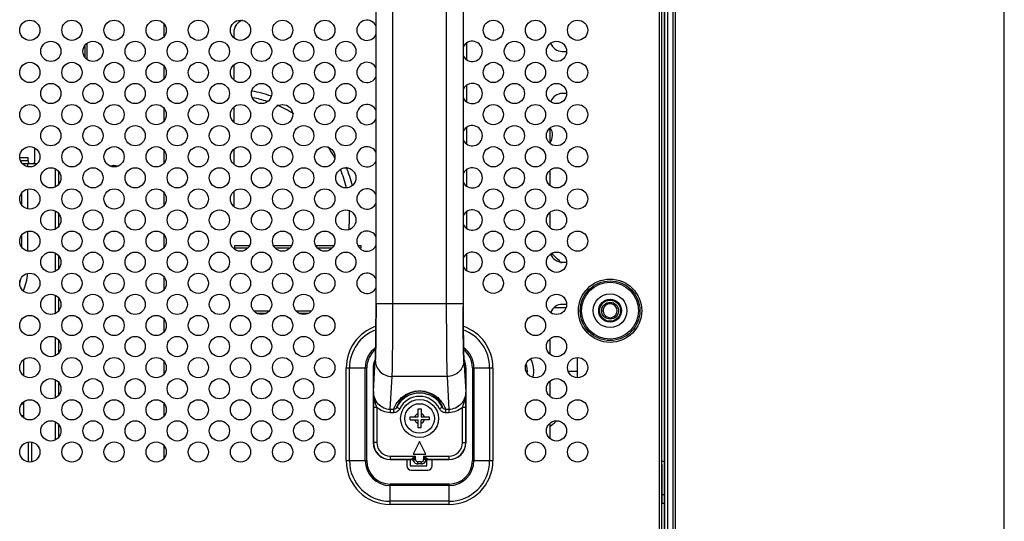
# Model space of a CAD drawing. Extents: x 0 to 3500, y 0 to 2000.
# Drawn here: x 3266 to 3500, y 1178 to 1297 of the extents above; entities that cross this region are included whole.
import ezdxf

# ---------------------------------------------------------------- set-up
doc = ezdxf.new("R2010")
doc.units = 0
doc.header["$LTSCALE"] = 192.5
doc.layers.get('0').update_dxf_attribs({"linetype": 'CONTINUOUS'})
for name, color, linetype in [('CHASSIS_BOTTOM_LJ64_04267_BL108', 7, 'CONTINUOUS'), ('CLINCHING_NUT_M4_11_5_T06__BL82', 7, 'CONTINUOUS'), ('P703_SIDE_TERMINAL_BL49', 7, 'CONTINUOUS'), ('SCREW_M4X10_BLACK_WASHER_BL194', 7, 'CONTINUOUS'), ('SCREW_M5X8_BLACK_WASHER_BL260', 7, 'CONTINUOUS'), ('X554HB_BACK_L_BL81', 7, 'CONTINUOUS'), ('X554HB_BEZEL_L_BL1', 7, 'CONTINUOUS'), ('X554HB_CHASSIS_BASE_BL32', 7, 'CONTINUOUS'), ('X554HB_MODULE_BKT_BRTL2_BL86', 7, 'CONTINUOUS'), ('X554UN_HANDLE_BL85', 7, 'CONTINUOUS')]:
    doc.layers.add(name, color=color, linetype=linetype)

# ---------------------------------------------------------------- blocks, each defined once
blk = doc.blocks.new('X554HB_BEZEL_L_BL1', base_point=(1857.36, 1022.25))
at = {"layer": 'X554HB_BEZEL_L_BL1', "color": 7, "linetype": 'CONTINUOUS'}
for p, q in [((3419.25, 1345.12), (3419.25, 737.02)), ((3419.39, 1345.12), (3419.39, 737.02)), ((3420.05, 1344.82), (3420.05, 737.32)), ((3421.45, 737.32), (3421.45, 1344.82)), ((3421.95, 737.02), (3421.95, 1345.12))]:
    blk.add_line(p, q, dxfattribs=at)
blk = doc.blocks.new('X554HB_CHASSIS_BASE_BL32', base_point=(1741.31, 1028.8))
at = {"layer": 'X554HB_CHASSIS_BASE_BL32', "color": 7, "linetype": 'CONTINUOUS'}
for p, q in [((3270.49, 1263.22), (3267.01, 1263.22)), ((3268.28, 1262.52), (3268.28, 1263.22)), ((3274.75, 1262.05), (3274.75, 1257.69)), ((3275.55, 1261.45), (3275.55, 1258.29)), ((3268.28, 1252.52), (3268.28, 1257.22)), ((3266.87, 1253.39), (3266.87, 1256.35)), ((3274.75, 1252.05), (3274.75, 1247.69)), ((3275.55, 1251.45), (3275.55, 1248.29)), ((3266.87, 1243.39), (3266.87, 1246.35)), ((3268.28, 1242.52), (3268.28, 1247.22)), ((3274.75, 1242.05), (3274.75, 1237.69)), ((3275.55, 1241.45), (3275.55, 1238.29)), ((3274.75, 1232.05), (3274.75, 1227.69)), ((3275.55, 1231.45), (3275.55, 1228.29)), ((3274.75, 1222.05), (3274.75, 1217.69)), ((3275.55, 1221.45), (3275.55, 1218.29)), ((3274.75, 1212.05), (3274.75, 1207.69)), ((3275.55, 1211.45), (3275.55, 1208.29)), ((3274.75, 1202.05), (3274.75, 1197.69)), ((3275.55, 1201.45), (3275.55, 1198.29))]:
    blk.add_line(p, q, dxfattribs=at)
for radius, start, end in [(11.21, 342.7337, 349.3772), (12.63, 336.2419, 355.8788)]:
    blk.add_arc((3255.65, 1238.12), radius, start, end, dxfattribs=at)
blk = doc.blocks.new('P703_SIDE_TERMINAL_BL49', base_point=(1738.16, 1041.48))
at = {"layer": 'P703_SIDE_TERMINAL_BL49', "color": 7, "linetype": 'CONTINUOUS'}
for p, q in [((3267.25, 1216.74), (3267.25, 1213)), ((3267.25, 1206.22), (3266.77, 1206.22)), ((3267.25, 1206.74), (3267.25, 1203)), ((3267.25, 1203.45), (3266.82, 1203.45)), ((3268.45, 1192.49), (3268.45, 1197.25)), ((3269.25, 1192.53), (3269.25, 1197.21))]:
    blk.add_line(p, q, dxfattribs=at)
blk = doc.blocks.new('X554HB_BACK_L_BL81', base_point=(1830.36, 1022.25))
at = {"layer": 'X554HB_BACK_L_BL81', "color": 7, "linetype": 'CONTINUOUS'}
for p, q in [((3418.15, 682.07), (3418.15, 1400.07)), ((3418.75, 682.07), (3418.75, 1400.07)), ((3343.84, 1214.82), (3348.71, 1214.82)), ((3343.84, 1192.82), (3343.84, 1214.82)), ((3344.62, 1192.82), (3344.62, 1214.82)), ((3348.35, 1192.82), (3348.35, 1214.82)), ((3348.71, 1192.82), (3348.71, 1214.82)), ((3373.8, 1214.82), (3378.66, 1214.82)), ((3373.8, 1214.82), (3373.8, 1192.82)), ((3374.15, 1214.82), (3374.15, 1192.82)), ((3377.88, 1214.82), (3377.88, 1192.82)), ((3378.66, 1214.82), (3378.66, 1192.82)), ((3343.84, 1192.82), (3348.71, 1192.82)), ((3358.25, 1193.07), (3358.25, 1191.57)), ((3364.25, 1191.57), (3364.25, 1193.07)), ((3373.8, 1192.82), (3378.66, 1192.82)), ((3359.25, 1190.57), (3363.25, 1190.57)), ((3368.25, 1187.28), (3354.25, 1187.28)), ((3354.25, 1182.41), (3354.25, 1187.28)), ((3368.25, 1182.41), (3368.25, 1187.28)), ((3368.25, 1186.92), (3354.25, 1186.92)), ((3368.25, 1183.19), (3354.25, 1183.19)), ((3368.25, 1182.41), (3354.25, 1182.41))]:
    blk.add_line(p, q, dxfattribs=at)
for centre, radius in [((3268.75, 1294.87), 2.4), ((3278.75, 1294.87), 2.4), ((3288.75, 1294.87), 2.4), ((3298.75, 1294.87), 2.4), ((3308.75, 1294.87), 2.4), ((3318.75, 1294.87), 2.4), ((3328.75, 1294.87), 2.4), ((3338.75, 1294.87), 2.4), ((3378.75, 1294.87), 2.4), ((3388.75, 1294.87), 2.4), ((3398.75, 1294.87), 2.4), ((3273.75, 1289.87), 2.4), ((3283.75, 1289.87), 2.4), ((3293.75, 1289.87), 2.4), ((3303.75, 1289.87), 2.4), ((3313.75, 1289.87), 2.4), ((3323.75, 1289.87), 2.4), ((3333.75, 1289.87), 2.4), ((3343.75, 1289.87), 2.4), ((3383.75, 1289.87), 2.4), ((3393.75, 1289.87), 2.4), ((3268.75, 1284.87), 2.4), ((3278.75, 1284.87), 2.4), ((3288.75, 1284.87), 2.4), ((3298.75, 1284.87), 2.4), ((3308.75, 1284.87), 2.4), ((3318.75, 1284.87), 2.4), ((3328.75, 1284.87), 2.4), ((3338.75, 1284.87), 2.4), ((3378.75, 1284.87), 2.4), ((3388.75, 1284.87), 2.4), ((3398.75, 1284.87), 2.4), ((3273.75, 1279.87), 2.4), ((3283.75, 1279.87), 2.4), ((3293.75, 1279.87), 2.4), ((3303.75, 1279.87), 2.4), ((3313.75, 1279.87), 2.4), ((3323.75, 1279.87), 2.4), ((3333.75, 1279.87), 2.4), ((3343.75, 1279.87), 2.4), ((3383.75, 1279.87), 2.4), ((3393.75, 1279.87), 2.4), ((3268.75, 1274.87), 2.4), ((3278.75, 1274.87), 2.4), ((3288.75, 1274.87), 2.4), ((3298.75, 1274.87), 2.4), ((3308.75, 1274.87), 2.4), ((3318.75, 1274.87), 2.4), ((3328.75, 1274.87), 2.4), ((3338.75, 1274.87), 2.4), ((3378.75, 1274.87), 2.4), ((3388.75, 1274.87), 2.4), ((3398.75, 1274.87), 2.4), ((3273.75, 1269.87), 2.4), ((3283.75, 1269.87), 2.4), ((3293.75, 1269.87), 2.4), ((3303.75, 1269.87), 2.4), ((3313.75, 1269.87), 2.4), ((3323.75, 1269.87), 2.4), ((3333.75, 1269.87), 2.4), ((3343.75, 1269.87), 2.4), ((3383.75, 1269.87), 2.4), ((3393.75, 1269.87), 2.4), ((3268.75, 1264.87), 2.4), ((3278.75, 1264.87), 2.4), ((3288.75, 1264.87), 2.4), ((3298.75, 1264.87), 2.4), ((3308.75, 1264.87), 2.4), ((3318.75, 1264.87), 2.4), ((3328.75, 1264.87), 2.4), ((3338.75, 1264.87), 2.4), ((3378.75, 1264.87), 2.4), ((3388.75, 1264.87), 2.4), ((3398.75, 1264.87), 2.4), ((3273.75, 1259.87), 2.4), ((3283.75, 1259.87), 2.4), ((3293.75, 1259.87), 2.4), ((3303.75, 1259.87), 2.4), ((3313.75, 1259.87), 2.4), ((3323.75, 1259.87), 2.4), ((3333.75, 1259.87), 2.4), ((3343.75, 1259.87), 2.4), ((3383.75, 1259.87), 2.4), ((3393.75, 1259.87), 2.4), ((3268.75, 1254.87), 2.4), ((3278.75, 1254.87), 2.4), ((3288.75, 1254.87), 2.4), ((3298.75, 1254.87), 2.4), ((3308.75, 1254.87), 2.4), ((3318.75, 1254.87), 2.4), ((3328.75, 1254.87), 2.4), ((3338.75, 1254.87), 2.4), ((3378.75, 1254.87), 2.4), ((3388.75, 1254.87), 2.4), ((3398.75, 1254.87), 2.4), ((3273.75, 1249.87), 2.4), ((3283.75, 1249.87), 2.4), ((3293.75, 1249.87), 2.4), ((3303.75, 1249.87), 2.4), ((3313.75, 1249.87), 2.4), ((3323.75, 1249.87), 2.4), ((3333.75, 1249.87), 2.4), ((3343.75, 1249.87), 2.4), ((3383.75, 1249.87), 2.4), ((3393.75, 1249.87), 2.4), ((3268.75, 1244.87), 2.4), ((3278.75, 1244.87), 2.4), ((3288.75, 1244.87), 2.4), ((3298.75, 1244.87), 2.4), ((3308.75, 1244.87), 2.4), ((3318.75, 1244.87), 2.4), ((3328.75, 1244.87), 2.4), ((3338.75, 1244.87), 2.4), ((3378.75, 1244.87), 2.4), ((3388.75, 1244.87), 2.4), ((3398.75, 1244.87), 2.4), ((3273.75, 1239.87), 2.4), ((3283.75, 1239.87), 2.4), ((3293.75, 1239.87), 2.4), ((3303.75, 1239.87), 2.4), ((3313.75, 1239.87), 2.4), ((3323.75, 1239.87), 2.4), ((3333.75, 1239.87), 2.4), ((3343.75, 1239.87), 2.4), ((3383.75, 1239.87), 2.4), ((3393.75, 1239.87), 2.4), ((3268.75, 1234.87), 2.4), ((3278.75, 1234.87), 2.4), ((3288.75, 1234.87), 2.4), ((3298.75, 1234.87), 2.4), ((3308.75, 1234.87), 2.4), ((3318.75, 1234.87), 2.4), ((3328.75, 1234.87), 2.4), ((3338.75, 1234.87), 2.4), ((3378.75, 1234.87), 2.4), ((3388.75, 1234.87), 2.4), ((3406.45, 1228.37), 7.5), ((3406.45, 1228.37), 7.08), ((3406.45, 1228.37), 6.75), ((3273.75, 1229.87), 2.4), ((3283.75, 1229.87), 2.4), ((3293.75, 1229.87), 2.4), ((3303.75, 1229.87), 2.4), ((3313.75, 1229.87), 2.4), ((3323.75, 1229.87), 2.4), ((3333.75, 1229.87), 2.4), ((3393.75, 1229.87), 2.4), ((3268.75, 1224.87), 2.4), ((3278.75, 1224.87), 2.4), ((3288.75, 1224.87), 2.4), ((3298.75, 1224.87), 2.4), ((3308.75, 1224.87), 2.4), ((3318.75, 1224.87), 2.4), ((3328.75, 1224.87), 2.4), ((3338.75, 1224.87), 2.4), ((3388.75, 1224.87), 2.4), ((3273.75, 1219.87), 2.4), ((3283.75, 1219.87), 2.4), ((3293.75, 1219.87), 2.4), ((3303.75, 1219.87), 2.4), ((3313.75, 1219.87), 2.4), ((3323.75, 1219.87), 2.4), ((3333.75, 1219.87), 2.4), ((3393.75, 1219.87), 2.4), ((3268.75, 1214.87), 2.4), ((3278.75, 1214.87), 2.4), ((3288.75, 1214.87), 2.4), ((3298.75, 1214.87), 2.4), ((3308.75, 1214.87), 2.4), ((3318.75, 1214.87), 2.4), ((3328.75, 1214.87), 2.4), ((3338.75, 1214.87), 2.4), ((3388.75, 1214.87), 2.4), ((3398.75, 1214.87), 2.4), ((3273.75, 1209.87), 2.4), ((3283.75, 1209.87), 2.4), ((3293.75, 1209.87), 2.4), ((3303.75, 1209.87), 2.4), ((3313.75, 1209.87), 2.4), ((3323.75, 1209.87), 2.4), ((3333.75, 1209.87), 2.4), ((3393.75, 1209.87), 2.4), ((3268.75, 1204.87), 2.4), ((3278.75, 1204.87), 2.4), ((3288.75, 1204.87), 2.4), ((3298.75, 1204.87), 2.4), ((3308.75, 1204.87), 2.4), ((3318.75, 1204.87), 2.4), ((3328.75, 1204.87), 2.4), ((3338.75, 1204.87), 2.4), ((3388.75, 1204.87), 2.4), ((3398.75, 1204.87), 2.4), ((3273.75, 1199.87), 2.4), ((3283.75, 1199.87), 2.4), ((3293.75, 1199.87), 2.4), ((3303.75, 1199.87), 2.4), ((3313.75, 1199.87), 2.4), ((3323.75, 1199.87), 2.4), ((3333.75, 1199.87), 2.4), ((3393.75, 1199.87), 2.4), ((3268.75, 1194.87), 2.4), ((3278.75, 1194.87), 2.4), ((3288.75, 1194.87), 2.4), ((3298.75, 1194.87), 2.4), ((3308.75, 1194.87), 2.4), ((3318.75, 1194.87), 2.4), ((3328.75, 1194.87), 2.4), ((3338.75, 1194.87), 2.4), ((3388.75, 1194.87), 2.4), ((3398.75, 1194.87), 2.4)]:
    blk.add_circle(centre, radius, dxfattribs=at)
for centre, radius, start, end in [((3348.75, 1294.87), 2.4, 25.6437, 334.3563), ((3373.75, 1289.87), 2.4, 205.6437, 154.3563), ((3348.75, 1284.87), 2.4, 25.6437, 334.3563), ((3373.75, 1279.87), 2.4, 205.6437, 154.3563), ((3348.75, 1274.87), 2.4, 25.6437, 334.3563), ((3373.75, 1269.87), 2.4, 205.6437, 154.3563), ((3348.75, 1264.87), 2.4, 25.6437, 334.3563), ((3373.75, 1259.87), 2.4, 205.6437, 154.3563), ((3348.75, 1254.87), 2.4, 25.6437, 334.3563), ((3373.75, 1249.87), 2.4, 205.6437, 154.3563), ((3348.75, 1244.87), 2.4, 25.6437, 334.3563), ((3373.75, 1239.87), 2.4, 205.6437, 154.3563), ((3348.75, 1234.87), 2.4, 25.6437, 334.3563), ((3354.25, 1214.82), 10.41, 108.8246, 180), ((3368.25, 1214.82), 10.41, 0, 71.1757), ((3354.25, 1214.82), 9.63, 110.4507, 180), ((3368.25, 1214.82), 9.63, 0, 69.5497), ((3354.25, 1214.82), 5.9, 125.452, 180), ((3354.25, 1214.82), 5.54, 128.2279, 180), ((3368.25, 1214.82), 5.9, 0, 54.548), ((3368.25, 1214.82), 5.54, 0, 51.7717), ((3354.25, 1192.82), 10.41, 180, 270), ((3354.25, 1192.82), 9.63, 180, 270), ((3354.25, 1192.82), 5.9, 180, 270), ((3354.25, 1192.82), 5.54, 180, 270), ((3368.25, 1192.82), 10.41, 270, 360), ((3368.25, 1192.82), 9.63, 270, 360), ((3368.25, 1192.82), 5.9, 270, 360), ((3368.25, 1192.82), 5.54, 270, 360), ((3359.25, 1191.57), 1, 180, 270), ((3363.25, 1191.57), 1, 270, 360)]:
    blk.add_arc(centre, radius, start, end, dxfattribs=at)
blk = doc.blocks.new('CLINCHING_NUT_M4_11_5_T06__BL82', base_point=(1828.82, 1423.21))
at = {"layer": 'CLINCHING_NUT_M4_11_5_T06__BL82', "color": 7, "linetype": 'CONTINUOUS'}
for p, q in [((3404.45, 1228.37), (3404.79, 1228.37)), ((3408.05, 1227.92), (3408.05, 1227.91)), ((3408.09, 1228.07), (3408.09, 1228.07))]:
    blk.add_line(p, q, dxfattribs=at)
for radius in [4, 2.7, 2.5, 2]:
    blk.add_circle((3406.45, 1228.37), radius, dxfattribs=at)
for centre, radius, start, end in [((3406.45, 1228.37), 1.66, 156.311, 158.6831), ((3406.45, 1228.37), 1.66, 153.1565, 156.3104), ((3406.45, 1228.37), 1.67, 150.7929, 153.1567), ((3406.45, 1228.37), 1.66, 147.6359, 150.7933), ((3406.45, 1228.37), 1.66, 145.2605, 147.6342), ((3406.45, 1228.37), 1.66, 139.7395, 145.2581), ((3406.45, 1228.37), 1.66, 134.2105, 139.7389), ((3406.45, 1228.37), 1.66, 128.6874, 134.2048), ((3406.45, 1228.37), 1.66, 1.5789, 128.6842), ((3406.46, 1228.37), 1.67, 175.2597, 176.0731), ((3406.45, 1228.37), 1.66, 176.0731, 176.7978), ((3406.45, 1228.37), 1.66, 176.7978, 177.6243), ((3406.45, 1228.37), 1.66, 177.6243, 178.4148), ((3406.45, 1228.37), 1.66, 178.4143, 179.9994), ((3406.45, 1228.37), 1.66, 179.9964, 319.7368), ((3406.46, 1228.37), 1.67, 172.1109, 172.8986), ((3406.46, 1228.37), 1.67, 172.8987, 175.2596), ((3406.45, 1228.37), 1.66, 169.7437, 170.5578), ((3406.45, 1228.37), 1.66, 170.5578, 171.24), ((3406.45, 1228.37), 1.66, 171.24, 172.111), ((3406.45, 1228.37), 1.66, 167.3687, 169.7433), ((3406.45, 1228.37), 1.66, 166.578, 167.3687), ((3406.45, 1228.37), 1.66, 164.2094, 166.5776), ((3406.45, 1228.37), 1.66, 161.8428, 164.2094), ((3406.45, 1228.37), 1.66, 161.0534, 161.8427), ((3406.45, 1228.37), 1.66, 158.6841, 161.0536), ((3406.45, 1228.37), 1.66, 319.742, 325.2619), ((3406.45, 1228.37), 1.66, 325.2612, 330.7876), ((3406.45, 1228.37), 1.66, 330.7921, 333.1612), ((3406.45, 1228.37), 1.66, 333.1614, 336.3145), ((3406.45, 1228.37), 1.66, 336.3144, 338.6803), ((3406.45, 1228.37), 1.66, 338.6802, 342.683), ((3406.45, 1228.37), 1.66, 342.6831, 344.0525), ((3406.45, 1228.37), 1.66, 344.214, 348.2057), ((3406.45, 1228.37), 1.66, 348.2057, 349.6157), ((3406.45, 1228.37), 1.66, 350.5737, 352.1048), ((3406.45, 1228.37), 1.66, 349.7333, 350.5738), ((3406.45, 1228.37), 1.66, 353.7343, 355.0635), ((3406.45, 1228.37), 1.66, 352.8968, 353.7342), ((3406.46, 1228.37), 1.66, 352.1052, 352.8968), ((3406.45, 1228.37), 1.66, 356.0016, 1.5732), ((3406.45, 1228.37), 1.66, 355.2662, 356.0009), ((3406.45, 1228.37), 1.66, 355.0634, 355.2661)]:
    blk.add_arc(centre, radius, start, end, dxfattribs=at)
blk = doc.blocks.new('X554UN_HANDLE_BL85', base_point=(1788.26, 1022.25))
at = {"layer": 'X554UN_HANDLE_BL85', "color": 7, "linetype": 'CONTINUOUS'}
for p, q in [((3350.91, 1230), (3350.91, 1326.77)), ((3354.91, 1230), (3354.91, 1326.14)), ((3367.59, 1326.14), (3367.59, 1230)), ((3371.59, 1326.14), (3371.59, 1229.37)), ((3354.91, 1230), (3350.91, 1230)), ((3350.91, 1229.49), (3350.91, 1230)), ((3367.59, 1230), (3354.91, 1230)), ((3371.59, 1230), (3367.59, 1230)), ((3371.59, 1230), (3371.59, 1229.52)), ((3350.83, 1219.57), (3350.84, 1219.87)), ((3350.68, 1216.01), (3350.25, 1214.94)), ((3350.32, 1209.19), (3350.74, 1216.61)), ((3350.75, 1216.97), (3350.54, 1216.43)), ((3371.97, 1216.43), (3371.75, 1216.97)), ((3371.76, 1216.61), (3372.19, 1209.19)), ((3372.25, 1214.94), (3371.82, 1216.01)), ((3350.25, 1214.94), (3350.25, 1197.07)), ((3354.29, 1204.96), (3354.74, 1212.79)), ((3367.76, 1212.79), (3354.74, 1212.79)), ((3367.76, 1212.79), (3368.21, 1204.96)), ((3372.25, 1214.94), (3372.25, 1197.07)), ((3350.3, 1207.94), (3350.3, 1207.55)), ((3350.29, 1205.48), (3351.09, 1205.48)), ((3350.29, 1205.48), (3350.29, 1197.11)), ((3351.09, 1205.48), (3351.09, 1197.11)), ((3355.09, 1204.96), (3354.29, 1204.96)), ((3354.29, 1204.96), (3354.29, 1204.19)), ((3355.09, 1204.19), (3354.29, 1204.19)), ((3355.09, 1204.96), (3355.09, 1204.19)), ((3355.85, 1205.5), (3356.57, 1205.14)), ((3366.65, 1205.5), (3365.94, 1205.14)), ((3368.21, 1204.96), (3367.41, 1204.96)), ((3367.41, 1204.96), (3367.41, 1204.19)), ((3368.21, 1204.19), (3367.41, 1204.19)), ((3368.21, 1204.96), (3368.21, 1204.19)), ((3371.41, 1205.48), (3372.21, 1205.48)), ((3371.41, 1197.11), (3371.41, 1205.48)), ((3372.21, 1197.11), (3372.21, 1205.48)), ((3350.25, 1197.07), (3350.29, 1197.11)), ((3351.09, 1197.11), (3350.29, 1197.11)), ((3361.25, 1197.32), (3359.75, 1194.32)), ((3362.75, 1194.32), (3361.25, 1197.32)), ((3371.41, 1197.11), (3372.21, 1197.11)), ((3372.21, 1197.11), (3372.25, 1197.07)), ((3359.75, 1194.32), (3362.75, 1194.32)), ((3354.25, 1193.07), (3354.29, 1193.11)), ((3359.34, 1193.07), (3354.25, 1193.07)), ((3354.29, 1193.91), (3360.3, 1193.91)), ((3354.29, 1193.91), (3354.29, 1193.11)), ((3354.29, 1193.11), (3359.36, 1193.11)), ((3359.81, 1192.74), (3359.84, 1192.76)), ((3359.94, 1193.07), (3360.3, 1193.07)), ((3360.3, 1193.07), (3360.3, 1193.91)), ((3360.75, 1192.07), (3360.79, 1192.07)), ((3361.71, 1192.57), (3360.8, 1192.57)), ((3360.8, 1192.07), (3360.8, 1192.57)), ((3361.71, 1192.07), (3360.8, 1192.07)), ((3361.71, 1192.07), (3361.71, 1192.57)), ((3361.72, 1192.07), (3361.75, 1192.07)), ((3362.21, 1193.91), (3368.21, 1193.91)), ((3362.21, 1193.91), (3362.21, 1193.07)), ((3362.57, 1193.07), (3362.21, 1193.07)), ((3362.66, 1192.76), (3362.68, 1192.75)), ((3362.68, 1192.75), (3362.69, 1192.74)), ((3363.14, 1193.11), (3368.21, 1193.11)), ((3368.25, 1193.07), (3363.17, 1193.07)), ((3368.21, 1193.91), (3368.21, 1193.11)), ((3368.21, 1193.11), (3368.25, 1193.07))]:
    blk.add_line(p, q, dxfattribs=at)
for points in [[(3350.91, 1230), (3350.91, 1229.26), (3350.91, 1228.18), (3350.91, 1227.13), (3350.9, 1226.11), (3350.9, 1225.14), (3350.89, 1224.21), (3350.88, 1223.32), (3350.88, 1222.49), (3350.87, 1221.7), (3350.86, 1220.97), (3350.85, 1220.3), (3350.83, 1219.68), (3350.82, 1219.12), (3350.81, 1218.61), (3350.8, 1218.15), (3350.79, 1217.76), (3350.77, 1217.41), (3350.76, 1217.13), (3350.75, 1216.9), (3350.74, 1216.74), (3350.73, 1216.63), (3350.73, 1216.62)], [(3371.77, 1216.61), (3371.77, 1216.61), (3371.77, 1216.64), (3371.76, 1216.73), (3371.75, 1216.88), (3371.74, 1217.06), (3371.73, 1217.29), (3371.72, 1217.56), (3371.71, 1217.88), (3371.7, 1218.23), (3371.69, 1218.63), (3371.68, 1219.07), (3371.67, 1219.55), (3371.66, 1220.07), (3371.65, 1220.64), (3371.64, 1221.25), (3371.63, 1221.9), (3371.63, 1222.6), (3371.62, 1223.33), (3371.61, 1224.1), (3371.61, 1224.9), (3371.6, 1225.74), (3371.6, 1226.61), (3371.59, 1227.51), (3371.59, 1228.43), (3371.59, 1229.37)]]:
    blk.add_lwpolyline(points, dxfattribs=at)
for centre, radius, start, end in [((2772.86, 1228.79), 578.05, 359.44953, 359.56694), ((3949.59, 1228.79), 577.99, 180.43305, 180.55064), ((2864.91, 1227.89), 486, 359.3116, 359.4513), ((3867, 1227.99), 495.4, 180.5501, 180.6799), ((3786.24, 1227.03), 414.64, 180.6798, 180.8065), ((3037.6, 1225.58), 313.29, 358.9565, 359.2246), ((3706.93, 1225.91), 335.32, 180.8062, 180.9974), ((3628.82, 1224.58), 257.2, 181.0026, 181.1299), ((3354.68, 1216.01), 4, 171.2772, 180.025), ((3336.27, 1217.43), 14.5, 355.8902, 356.7811), ((3386.24, 1217.43), 14.5, 183.2189, 184.1098), ((3367.82, 1216.01), 4, 359.9744, 8.533), ((3903.73, 1202.49), 553.45, 179.3062, 179.4356), ((3361.25, 1202.82), 6.03, 26.3543, 153.6457), ((3361.25, 1202.82), 5.23, 26.3549, 153.6451), ((3597.44, 1205.31), 247.15, 179.4815, 179.9608), ((3137.23, 1205.4), 234.98, 0.0204, 0.6195), ((3354.29, 1197.11), 4, 180.002, 269.998), ((3354.29, 1197.11), 3.2, 179.9969, 270.0031), ((3368.21, 1197.11), 4, 270.002, 359.998), ((3368.21, 1197.11), 3.2, 269.9969, 0.0031), ((3361.18, 1191.88), 2.2, 145.9041, 147.1121), ((3359.33, 1192.57), 0.503, 19.5283, 36.8903), ((3360.76, 1193.07), 1.01, 199.5307, 217.0476), ((3360.79, 1193.07), 0.993, 196.3517, 198.4501), ((3360.8, 1193.07), 1, 198.4378, 269.9967), ((3360.8, 1193.07), 0.5, 180.018, 269.9908), ((3360.75, 1193.08), 1.01, 252.4299, 269.9409), ((3361.71, 1193.07), 0.5, 270.0092, 359.9821), ((3361.71, 1193.07), 1, 270.0034, 342.223), ((3361.75, 1193.08), 1.01, 270.0591, 287.5701), ((3361.75, 1193.07), 1.01, 322.9524, 340.4693), ((3361.72, 1193.07), 0.991, 342.215, 343.649), ((3363.16, 1192.57), 0.497, 156.7494, 160.5239), ((3363.17, 1192.57), 0.5, 89.9983, 156.7838)]:
    blk.add_arc(centre, radius, start, end, dxfattribs=at)
for centre, major_axis, ratio, start_param, end_param in [((3354.25, 1214.94), (1.49, 3.72), 0.998896, -4.712319, -4.331686), ((3368.25, 1214.94), (-1.49, 3.72), 0.998896, -1.9515, -1.570867), ((3354.25, 1197.07), (2.83, 2.83), 0.999695, -3.926839, -2.356347), ((3368.25, 1197.07), (-2.83, 2.83), 0.999695, -3.926839, -2.356347)]:
    blk.add_ellipse(centre, major_axis=major_axis, ratio=ratio, start_param=start_param, end_param=end_param, dxfattribs=at)
for points in [[(3350.91, 1228.01), (3350.91, 1228.5), (3350.91, 1228.99), (3350.91, 1229.49)], [(3371.59, 1229.52), (3371.59, 1229.03), (3371.59, 1228.54), (3371.59, 1228.05)], [(3350.9, 1225.66), (3350.9, 1226.06), (3350.91, 1226.45), (3350.91, 1226.85)], [(3350.91, 1226.85), (3350.91, 1227.23), (3350.91, 1227.62), (3350.91, 1228.01)], [(3371.59, 1228.05), (3371.59, 1227.66), (3371.59, 1227.27), (3371.6, 1226.88)], [(3371.6, 1226.88), (3371.6, 1226.44), (3371.6, 1226), (3371.6, 1225.57)], [(3350.89, 1224.42), (3350.9, 1224.84), (3350.9, 1225.25), (3350.9, 1225.66)], [(3371.6, 1225.57), (3371.6, 1225.18), (3371.61, 1224.8), (3371.61, 1224.42)], [(3350.86, 1221.34), (3350.87, 1221.58), (3350.87, 1221.81), (3350.87, 1222.05)], [(3350.45, 1207.71), (3350.36, 1208.2), (3350.32, 1208.69), (3350.32, 1209.19)], [(3372.19, 1209.19), (3372.19, 1208.69), (3372.14, 1208.2), (3372.05, 1207.71)], [(3372.19, 1209.19), (3372.19, 1208.77), (3372.2, 1208.36), (3372.2, 1207.94)], [(3359.74, 1192.87), (3359.65, 1192.99), (3359.49, 1193.07), (3359.34, 1193.07)], [(3359.73, 1192.94), (3359.64, 1193.04), (3359.5, 1193.11), (3359.36, 1193.11)], [(3359.94, 1193.07), (3359.85, 1193.21), (3359.72, 1193.32), (3359.58, 1193.39)], [(3359.84, 1192.76), (3359.82, 1192.83), (3359.78, 1192.89), (3359.73, 1192.94)], [(3359.95, 1192.47), (3360.08, 1192.31), (3360.26, 1192.18), (3360.45, 1192.12)], [(3362.05, 1192.12), (3362.25, 1192.18), (3362.43, 1192.31), (3362.55, 1192.47)], [(3362.57, 1193.07), (3362.65, 1193.21), (3362.78, 1193.32), (3362.93, 1193.39)], [(3362.66, 1192.76), (3362.69, 1192.83), (3362.72, 1192.89), (3362.77, 1192.94)], [(3362.77, 1192.94), (3362.86, 1193.04), (3363, 1193.11), (3363.14, 1193.11)]]:
    blk.add_open_spline(points, degree=3, dxfattribs=at)
for points, knots in [([(3354.74, 1212.79), (3354.78, 1213.62), (3354.82, 1215.79), (3354.9, 1221.53), (3354.91, 1226.43), (3354.91, 1230)], [0, 0, 0, 0, 0.146083, 0.378033, 1, 1, 1, 1]), ([(3367.59, 1230), (3367.59, 1226.43), (3367.6, 1221.53), (3367.68, 1215.79), (3367.73, 1213.62), (3367.76, 1212.79)], [0, 0, 0, 0, 0.621967, 0.853917, 1, 1, 1, 1]), ([(3350.74, 1216.61), (3350.75, 1216.79), (3350.8, 1217.77), (3350.82, 1218.76), (3350.83, 1219.57)], [0, 0, 0, 0, 0.176282, 1, 1, 1, 1]), ([(3371.67, 1219.51), (3371.68, 1219.2), (3371.7, 1218.23), (3371.72, 1217.27), (3371.76, 1216.61)], [0, 0, 0, 0, 0.320186, 1, 1, 1, 1]), ([(3350.73, 1216.39), (3350.72, 1216.3), (3350.71, 1216.18), (3350.7, 1216.05), (3350.68, 1216.01)], [0, 0, 0, 0, 0.667801, 1, 1, 1, 1]), ([(3350.74, 1216.61), (3350.74, 1216.11), (3350.96, 1215.1), (3351.86, 1213.84), (3353.18, 1212.99), (3354.22, 1212.79), (3354.74, 1212.79)], [0, 0, 0, 0, 0.244705, 0.492766, 0.745054, 1, 1, 1, 1]), ([(3371.76, 1216.61), (3371.76, 1216.11), (3371.54, 1215.1), (3370.65, 1213.84), (3369.32, 1212.99), (3368.28, 1212.79), (3367.76, 1212.79)], [0, 0, 0, 0, 0.244705, 0.492766, 0.745054, 1, 1, 1, 1]), ([(3371.82, 1216.01), (3371.81, 1216.05), (3371.8, 1216.18), (3371.78, 1216.3), (3371.78, 1216.39)], [0, 0, 0, 0, 0.332199, 1, 1, 1, 1]), ([(3354.29, 1204.96), (3353.76, 1204.96), (3352.68, 1205.19), (3351.36, 1206.17), (3350.51, 1207.58), (3350.32, 1208.65), (3350.32, 1209.19)], [0, 0, 0, 0, 0.249928, 0.499899, 0.749927, 1, 1, 1, 1]), ([(3355.09, 1204.96), (3355.4, 1205.87), (3356.29, 1207.3), (3358.45, 1208.93), (3361.25, 1209.65), (3364.06, 1208.93), (3366.22, 1207.3), (3367.1, 1205.87), (3367.41, 1204.96)], [0, 0, 0, 0, 0.180381, 0.301059, 0.500001, 0.698941, 0.819619, 1, 1, 1, 1]), ([(3355.85, 1205.5), (3356.13, 1206.27), (3356.88, 1207.5), (3358.76, 1208.93), (3361.25, 1209.59), (3363.75, 1208.93), (3365.62, 1207.5), (3366.38, 1206.27), (3366.65, 1205.5)], [0, 0, 0, 0, 0.1768, 0.295807, 0.5, 0.704193, 0.8232, 1, 1, 1, 1]), ([(3372.19, 1209.19), (3372.19, 1208.65), (3372, 1207.58), (3371.15, 1206.17), (3369.82, 1205.19), (3368.74, 1204.96), (3368.21, 1204.96)], [0, 0, 0, 0, 0.250073, 0.500101, 0.750072, 1, 1, 1, 1]), ([(3351.09, 1205.48), (3351.03, 1205.67), (3350.78, 1206.4), (3350.56, 1207.15), (3350.45, 1207.71)], [0, 0, 0, 0, 0.253583, 1, 1, 1, 1]), ([(3372.05, 1207.71), (3372.02, 1207.53), (3371.85, 1206.77), (3371.6, 1206.03), (3371.41, 1205.48)], [0, 0, 0, 0, 0.247018, 1, 1, 1, 1]), ([(3354.29, 1204.19), (3353.71, 1204.19), (3352.53, 1204.42), (3351.52, 1205.08), (3351.09, 1205.48)], [0, 0, 0, 0, 0.499916, 1, 1, 1, 1]), ([(3355.85, 1205.5), (3355.78, 1205.35), (3355.57, 1205.09), (3355.25, 1204.96), (3355.09, 1204.96)], [0, 0, 0, 0, 0.496974, 1, 1, 1, 1]), ([(3356.57, 1205.14), (3356.43, 1204.87), (3356.01, 1204.38), (3355.39, 1204.19), (3355.09, 1204.19)], [0, 0, 0, 0, 0.500478, 1, 1, 1, 1]), ([(3367.41, 1204.19), (3367.11, 1204.19), (3366.49, 1204.38), (3366.07, 1204.87), (3365.94, 1205.14)], [0, 0, 0, 0, 0.499521, 1, 1, 1, 1]), ([(3367.41, 1204.96), (3367.25, 1204.96), (3366.93, 1205.09), (3366.72, 1205.35), (3366.65, 1205.5)], [0, 0, 0, 0, 0.503025, 1, 1, 1, 1]), ([(3371.41, 1205.48), (3370.99, 1205.08), (3369.98, 1204.42), (3368.8, 1204.19), (3368.21, 1204.19)], [0, 0, 0, 0, 0.500081, 1, 1, 1, 1]), ([(3359.36, 1193.13), (3359.34, 1193.17), (3359.44, 1193.28), (3359.52, 1193.35), (3359.58, 1193.39)], [0, 0, 0, 0, 0.354422, 1, 1, 1, 1]), ([(3359.36, 1193.11), (3359.36, 1193.11), (3359.36, 1193.12), (3359.36, 1193.13), (3359.36, 1193.13)], [0, 0, 0, 0, 0.275313, 1, 1, 1, 1]), ([(3359.84, 1192.79), (3359.81, 1192.89), (3359.68, 1193.07), (3359.46, 1193.13), (3359.36, 1193.13)], [0, 0, 0, 0, 0.495208, 1, 1, 1, 1]), ([(3359.58, 1193.39), (3359.63, 1193.44), (3359.87, 1193.61), (3360.11, 1193.78), (3360.3, 1193.91)], [0, 0, 0, 0, 0.238254, 1, 1, 1, 1]), ([(3359.84, 1192.79), (3359.83, 1192.83), (3359.86, 1192.93), (3359.9, 1193.02), (3359.94, 1193.07)], [0, 0, 0, 0, 0.385724, 1, 1, 1, 1]), ([(3359.84, 1192.76), (3359.84, 1192.76), (3359.84, 1192.77), (3359.84, 1192.78), (3359.84, 1192.79)], [0, 0, 0, 0, 0.280539, 1, 1, 1, 1]), ([(3359.94, 1193.07), (3359.96, 1193.14), (3360.08, 1193.42), (3360.2, 1193.7), (3360.3, 1193.91)], [0, 0, 0, 0, 0.242692, 1, 1, 1, 1]), ([(3362.21, 1193.91), (3362.27, 1193.87), (3362.51, 1193.7), (3362.75, 1193.53), (3362.93, 1193.39)], [0, 0, 0, 0, 0.257397, 1, 1, 1, 1]), ([(3362.21, 1193.91), (3362.3, 1193.7), (3362.42, 1193.42), (3362.54, 1193.14), (3362.57, 1193.07)], [0, 0, 0, 0, 0.757308, 1, 1, 1, 1]), ([(3362.57, 1193.07), (3362.6, 1193.02), (3362.64, 1192.93), (3362.68, 1192.83), (3362.67, 1192.79)], [0, 0, 0, 0, 0.614656, 1, 1, 1, 1]), ([(3362.67, 1192.79), (3362.67, 1192.78), (3362.67, 1192.77), (3362.66, 1192.76), (3362.66, 1192.76)], [0, 0, 0, 0, 0.71964, 1, 1, 1, 1]), ([(3362.67, 1192.79), (3362.7, 1192.89), (3362.83, 1193.07), (3363.04, 1193.13), (3363.15, 1193.13)], [0, 0, 0, 0, 0.495205, 1, 1, 1, 1]), ([(3362.93, 1193.39), (3362.99, 1193.35), (3363.06, 1193.28), (3363.16, 1193.17), (3363.15, 1193.13)], [0, 0, 0, 0, 0.64651, 1, 1, 1, 1]), ([(3363.15, 1193.13), (3363.15, 1193.13), (3363.14, 1193.12), (3363.14, 1193.11), (3363.14, 1193.11)], [0, 0, 0, 0, 0.724723, 1, 1, 1, 1])]:
    blk.add_open_spline(points, degree=3, knots=knots, dxfattribs=at)
blk = doc.blocks.new('X554HB_MODULE_BKT_BRTL2_BL86', base_point=(1833.41, 1400.41))
at = {"layer": 'X554HB_MODULE_BKT_BRTL2_BL86', "color": 7, "linetype": 'CONTINUOUS'}
for p, q in [((3300.55, 1296.45), (3300.55, 1293.29)), ((3317.15, 1294.37), (3317.15, 1293.08)), ((3281.85, 1291.34), (3281.85, 1288.41)), ((3282.35, 1287.92), (3282.35, 1291.82)), ((3372.35, 1291.82), (3372.35, 1287.92)), ((3395.15, 1289.87), (3396.15, 1289.87)), ((3300.55, 1286.45), (3300.55, 1283.29)), ((3317.15, 1286.66), (3317.15, 1283.08)), ((3372.35, 1281.82), (3372.35, 1277.92)), ((3396.15, 1279.87), (3395.15, 1279.87)), ((3300.55, 1276.45), (3300.55, 1273.29)), ((3317.15, 1276.66), (3317.15, 1273.08)), ((3372.35, 1271.82), (3372.35, 1267.92)), ((3392.15, 1271.66), (3392.15, 1268.08)), ((3269.95, 1263.92), (3269.95, 1266.94)), ((3300.55, 1266.45), (3300.55, 1263.29)), ((3317.15, 1266.66), (3317.15, 1263.08)), ((3266.36, 1264.72), (3268.35, 1264.72)), ((3268.35, 1263.92), (3268.35, 1264.72)), ((3268.35, 1263.92), (3266.55, 1263.92)), ((3372.35, 1261.82), (3372.35, 1257.92)), ((3392.15, 1261.66), (3392.15, 1258.08)), ((3300.55, 1256.45), (3300.55, 1253.29)), ((3317.15, 1256.66), (3317.15, 1253.08)), ((3372.35, 1251.82), (3372.35, 1247.92)), ((3392.15, 1251.66), (3392.15, 1248.08)), ((3300.55, 1246.45), (3300.55, 1243.29)), ((3320.88, 1243.77), (3317.35, 1243.77)), ((3317.35, 1243.77), (3317.35, 1243.27)), ((3317.35, 1243.27), (3320.54, 1243.27)), ((3330.88, 1243.77), (3326.62, 1243.77)), ((3326.97, 1243.27), (3330.54, 1243.27)), ((3340.88, 1243.77), (3336.62, 1243.77)), ((3336.97, 1243.27), (3340.54, 1243.27)), ((3347.35, 1243.77), (3346.62, 1243.77)), ((3346.97, 1243.27), (3347.35, 1243.27)), ((3347.35, 1243.27), (3347.35, 1243.77)), ((3372.35, 1241.82), (3372.35, 1237.92)), ((3395.15, 1239.87), (3396.15, 1239.87)), ((3300.55, 1236.45), (3300.55, 1233.29)), ((3396.15, 1229.87), (3395.15, 1229.87)), ((3325.54, 1228.27), (3321.97, 1228.27)), ((3322.59, 1227.77), (3324.91, 1227.77)), ((3335.54, 1228.27), (3331.97, 1228.27)), ((3332.59, 1227.77), (3334.91, 1227.77)), ((3300.55, 1226.45), (3300.55, 1223.29)), ((3392.15, 1221.66), (3392.15, 1218.08)), ((3300.55, 1216.45), (3300.55, 1213.29)), ((3392.15, 1211.66), (3392.15, 1208.08)), ((3300.55, 1206.45), (3300.55, 1203.29)), ((3392.15, 1201.66), (3392.15, 1198.08)), ((3300.55, 1196.45), (3300.55, 1193.29)), ((3359, 1193.07), (3359, 1191.57)), ((3363, 1191.57), (3363, 1193.04)), ((3418.75, 1192.67), (3418.85, 1192.67)), ((3418.85, 1191.87), (3418.75, 1191.87)), ((3418.85, 1182.67), (3418.85, 1191.87)), ((3359, 1191.57), (3363, 1191.57)), ((3418.85, 1191.05), (3418.75, 1191.15)), ((3418.85, 1190.84), (3418.75, 1190.94)), ((3418.85, 1189.97), (3418.75, 1189.97)), ((3418.85, 1185.37), (3418.75, 1185.37)), ((3419.25, 1184.67), (3418.85, 1184.67)), ((3419.25, 1182.67), (3418.85, 1182.67))]:
    blk.add_line(p, q, dxfattribs=at)
for centre, radius, start, end in [((3320.15, 1294.37), 3, 108.1158, 180), ((3395.15, 1292.87), 3, 200.6506, 270), ((3395.15, 1276.87), 3, 90, 159.3494), ((3269.15, 1263.92), 0.8, 180, 241.1835), ((3269.15, 1263.92), 0.8, 298.8165, 360), ((3288.65, 1260.37), 2.4, 68.6245, 108.9291), ((3395.15, 1242.87), 3, 200.6506, 270), ((3395.15, 1226.87), 3, 90, 159.3494), ((3274.85, 1218.37), 1, 15.8102, 45.431), ((3418.85, 1191.87), 0.8, 59.9259, 90)]:
    blk.add_arc(centre, radius, start, end, dxfattribs=at)
blk = doc.blocks.new('CHASSIS_BOTTOM_LJ64_04267_BL108', base_point=(1830.87, 1150.46))
at = {"layer": 'CHASSIS_BOTTOM_LJ64_04267_BL108', "color": 7, "linetype": 'CONTINUOUS'}
for p, q in [((3392.3, 1260.69), (3392.15, 1260.95)), ((3396.01, 1229.07), (3393.11, 1229.07)), ((3398.75, 1214.07), (3398.75, 1217.27)), ((3396.49, 1214.07), (3398.75, 1214.07))]:
    blk.add_line(p, q, dxfattribs=at)
for centre, radius, start, end in [((3316.15, 1250.92), 30, 70.6935, 79.8075), ((3316.15, 1250.92), 28.5, 71.7663, 78.7453), ((3316.15, 1250.92), 28.5, 57.9155, 66.5555), ((3389.8, 1270.02), 3, 320.6876, 35.1085), ((3316.15, 1250.92), 28.5, 28.5135, 35.1715), ((3316.15, 1250.92), 30, 156.5461, 157.1387), ((3316.15, 1250.92), 28.5, 13.3494, 22.5226), ((3316.15, 1250.92), 30, 13.65, 22.4295), ((3316.15, 1250.92), 28.5, 353.005, 2.5483), ((3382.35, 1229.07), 16.4, 40.0119, 51.7602), ((3382.35, 1214.07), 16.4, 354.2617, 360), ((3382.35, 1214.07), 16.4, 306.7809, 313.1557)]:
    blk.add_arc(centre, radius, start, end, dxfattribs=at)
blk = doc.blocks.new('SCREW_M4X10_BLACK_WASHER_BL194', base_point=(1802.26, 810.68))
at = {"layer": 'SCREW_M4X10_BLACK_WASHER_BL194', "color": 7, "linetype": 'CONTINUOUS'}
for p, q in [((3360.9, 1205.07), (3361.6, 1205.07)), ((3360.9, 1203.17), (3360.9, 1205.07)), ((3361.6, 1205.07), (3361.6, 1203.17)), ((3359, 1203.17), (3360.9, 1203.17)), ((3359, 1202.47), (3359, 1203.17)), ((3359, 1202.47), (3360.9, 1202.47)), ((3360.9, 1200.57), (3360.9, 1202.47)), ((3361.6, 1203.17), (3363.5, 1203.17)), ((3363.5, 1202.47), (3361.6, 1202.47)), ((3361.6, 1200.57), (3361.6, 1202.47)), ((3363.5, 1203.17), (3363.5, 1202.47)), ((3361.6, 1200.57), (3360.9, 1200.57))]:
    blk.add_line(p, q, dxfattribs=at)
for radius in [4.5, 3.5]:
    blk.add_circle((3361.25, 1202.82), radius, dxfattribs=at)
for start, end in [(106.9578, 163.0422), (16.9578, 73.0422), (196.9578, 253.0422), (286.9578, 343.0422)]:
    blk.add_arc((3361.25, 1202.82), 1.2, start, end, dxfattribs=at)
blk = doc.blocks.new('SCREW_M5X8_BLACK_WASHER_BL260', base_point=(1824.11, 1213.26))
at = {"layer": 'SCREW_M5X8_BLACK_WASHER_BL260', "color": 7, "linetype": 'CONTINUOUS'}
for radius, start, end in [(4.5, 352.7149, 21.5448), (6, 345.2959, 28.9513)]:
    blk.add_arc((3382.35, 1214.07), radius, start, end, dxfattribs=at)

msp = doc.modelspace()

# ---------------------------------------------------------------- linework, layer by layer
at = {"color": 7, "linetype": 'CONTINUOUS'}
msp.add_line((3500, 0), (3500, 2000), dxfattribs=at)

# ---------------------------------------------------------------- block references
at = {"layer": 'CHASSIS_BOTTOM_LJ64_04267_BL108'}
msp.add_blockref('CHASSIS_BOTTOM_LJ64_04267_BL108', (1830.8683, 1150.4604), dxfattribs=at)
at = {"layer": 'CLINCHING_NUT_M4_11_5_T06__BL82'}
msp.add_blockref('CLINCHING_NUT_M4_11_5_T06__BL82', (1828.8219, 1423.2087), dxfattribs=at)
at = {"layer": 'P703_SIDE_TERMINAL_BL49'}
msp.add_blockref('P703_SIDE_TERMINAL_BL49', (1738.156, 1041.4845), dxfattribs=at)
at = {"layer": 'SCREW_M4X10_BLACK_WASHER_BL194'}
msp.add_blockref('SCREW_M4X10_BLACK_WASHER_BL194', (1802.256, 810.6804), dxfattribs=at)
at = {"layer": 'SCREW_M5X8_BLACK_WASHER_BL260'}
msp.add_blockref('SCREW_M5X8_BLACK_WASHER_BL260', (1824.1078, 1213.2648), dxfattribs=at)
at = {"layer": 'X554HB_BACK_L_BL81'}
msp.add_blockref('X554HB_BACK_L_BL81', (1830.356, 1022.2457), dxfattribs=at)
at = {"layer": 'X554HB_BEZEL_L_BL1'}
msp.add_blockref('X554HB_BEZEL_L_BL1', (1857.356, 1022.2457), dxfattribs=at)
at = {"layer": 'X554HB_CHASSIS_BASE_BL32'}
msp.add_blockref('X554HB_CHASSIS_BASE_BL32', (1741.306, 1028.7958), dxfattribs=at)
at = {"layer": 'X554HB_MODULE_BKT_BRTL2_BL86'}
msp.add_blockref('X554HB_MODULE_BKT_BRTL2_BL86', (1833.4065, 1400.4104), dxfattribs=at)
at = {"layer": 'X554UN_HANDLE_BL85'}
msp.add_blockref('X554UN_HANDLE_BL85', (1788.256, 1022.2457), dxfattribs=at)

doc.saveas('drawing.dxf')
